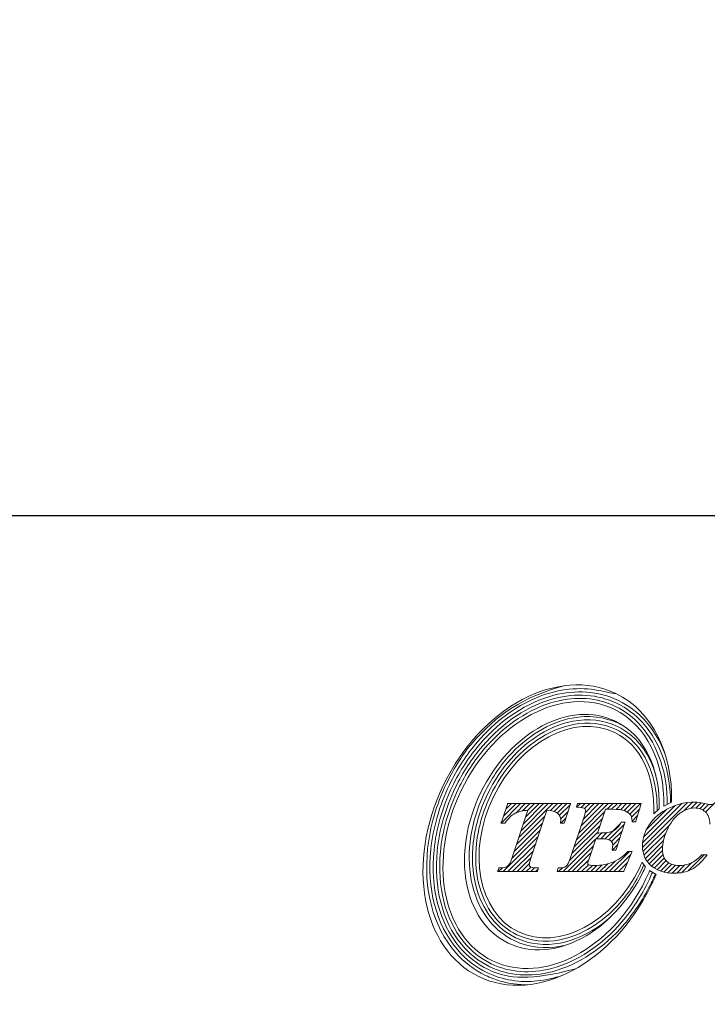
# Model space of a CAD drawing. Units: millimetres. Extents: x 36 to 258, y 25 to 153.
# Drawn here: x 82 to 105, y 25 to 58 of the extents above; entities that cross this region are included whole.
import ezdxf

# ---------------------------------------------------------------- set-up
doc = ezdxf.new("R2010")
doc.units = ezdxf.units.MM
doc.header["$PDSIZE"] = -1
doc.linetypes.add('CENTERJ', pattern=[12, 10, -1, 0, -1])
doc.layers.get('DEFPOINTS').update_dxf_attribs({"lineweight": 18})
doc.layers.add('圖層5', color=6, linetype='CENTERJ', lineweight=18)
doc.styles.add('CNS', font='romans.shx', dxfattribs={"width": 0.75, "bigfont": 'chineset.shx'})
doc.dimstyles.new('ISO-25', dxfattribs={"dimtxt": 2.5, "dimasz": 2.5, "dimexe": 1.25, "dimexo": 0.625, "dimtad": 1, "dimtxsty": 'Standard', "dimcen": 2.5, "dimadec": 0, "dimazin": 0, "dimtfac": 1, "dimtmove": 0, "dimatfit": 3, "dimfxl": 1, "dimarcsym": 0})

# ---------------------------------------------------------------- blocks, each defined once
blk = doc.blocks.new('*D17')
at = {"color": 4, "lineweight": -2}
for p, q in [((239.771, 90.381), (239.771, 40.352)), ((38.171, 82.273), (38.171, 40.352)), ((237.271, 41.352), (40.671, 41.352))]:
    blk.add_line(p, q, dxfattribs=at)
at = {"color": 4, "lineweight": -3}
for points in [[(40.671, 41.768), (40.671, 40.935), (38.171, 41.352)], [(237.271, 40.935), (237.271, 41.768), (239.771, 41.352)]]:
    blk.add_solid(points, dxfattribs=at)
at = {"layer": 'DEFPOINTS', "color": 0, "lineweight": -3}
for p in [(239.771, 91.381), (38.171, 83.273), (38.171, 41.352)]:
    blk.add_point(p, dxfattribs=at)
at = {"color": 3, "lineweight": -3, "insert": (138.971, 43.202), "char_height": 2.5, "attachment_point": 5, "style": 'CNS'}
blk.add_mtext('201.6', dxfattribs=at)
blk = doc.blocks.new('TE-LOGO')
at = {"layer": '圖層5', "linetype": 'ByBlock', "lineweight": 13}
for p, q in [((4.538, 7.693), (5.199, 8.355)), ((4.617, 7.928), (5.044, 8.355)), ((4.696, 8.163), (4.888, 8.355)), ((5.036, 8.036), (5.355, 8.355)), ((5.137, 7.204), (6.288, 8.355)), ((5.215, 7.436), (6.133, 8.355)), ((5.265, 8.109), (5.51, 8.355)), ((5.292, 7.669), (5.977, 8.355)), ((5.369, 7.902), (5.822, 8.355)), ((5.442, 8.13), (5.666, 8.355)), ((6.208, 8.119), (6.444, 8.355)), ((6.335, 8.09), (6.599, 8.355)), ((6.44, 8.039), (6.755, 8.355)), ((6.515, 7.959), (6.88, 8.324)), ((7.099, 8.232), (7.222, 8.355)), ((7.16, 7.36), (8.155, 8.355)), ((7.236, 7.591), (7.999, 8.355)), ((7.242, 8.22), (7.377, 8.355)), ((7.312, 7.823), (7.844, 8.355)), ((7.362, 8.184), (7.533, 8.355)), ((7.381, 8.047), (7.688, 8.355)), ((8.119, 8.163), (8.311, 8.355)), ((8.274, 8.163), (8.466, 8.355)), ((8.427, 8.159), (8.622, 8.355)), ((8.57, 8.147), (8.777, 8.355)), ((8.699, 8.12), (8.933, 8.355)), ((8.804, 8.071), (9.088, 8.355)), ((8.889, 7.999), (9.244, 8.355)), ((9.316, 6.871), (10.838, 8.393)), ((9.32, 7.03), (10.647, 8.357)), ((10.716, 8.116), (11.007, 8.406)), ((10.954, 8.198), (11.158, 8.402)), ((11.118, 8.206), (11.295, 8.383)), ((11.25, 8.183), (11.423, 8.356)), ((11.358, 8.135), (11.55, 8.328)), ((11.446, 8.067), (11.729, 8.351)), ((6.552, 7.841), (6.805, 8.093)), ((7.084, 7.128), (8.037, 8.081)), ((8.944, 7.899), (9.22, 8.175)), ((9.352, 7.218), (10.424, 8.29)), ((9.443, 7.465), (10.142, 8.164)), ((4.983, 6.738), (5.939, 7.694)), ((5.06, 6.971), (6.016, 7.927)), ((6.556, 7.689), (6.73, 7.863)), ((7.008, 6.896), (7.961, 7.849)), ((8.052, 7.163), (8.575, 7.686)), ((8.178, 7.133), (8.706, 7.661)), ((8.963, 7.762), (9.152, 7.952)), ((4.906, 6.505), (5.862, 7.461)), ((6.854, 6.431), (7.807, 7.385)), ((6.932, 6.664), (7.884, 7.617)), ((7.748, 7.169), (7.941, 7.363)), ((7.903, 7.169), (8.111, 7.377)), ((8.27, 7.069), (8.629, 7.429)), ((9.332, 6.731), (10.235, 7.634)), ((9.365, 6.608), (10.092, 7.336)), ((4.612, 6.056), (5.785, 7.229)), ((4.767, 6.056), (5.708, 6.996)), ((6.634, 6.056), (7.731, 7.153)), ((8.31, 6.954), (8.552, 7.196)), ((9.412, 6.5), (10.025, 7.113)), ((4.923, 6.056), (5.63, 6.763)), ((6.79, 6.056), (7.653, 6.919)), ((6.945, 6.056), (7.575, 6.686)), ((8.19, 6.056), (8.871, 6.737)), ((8.297, 6.786), (8.475, 6.963)), ((9.471, 6.404), (9.996, 6.929)), ((9.542, 6.319), (9.992, 6.769)), ((5.078, 6.056), (5.553, 6.531)), ((7.101, 6.056), (7.498, 6.453)), ((7.879, 6.056), (8.143, 6.321)), ((8.034, 6.056), (8.392, 6.414)), ((8.345, 6.056), (8.924, 6.635)), ((8.501, 6.056), (8.809, 6.364)), ((9.622, 6.244), (10.011, 6.633)), ((9.712, 6.178), (10.053, 6.519)), ((9.811, 6.121), (10.116, 6.427)), ((9.92, 6.075), (10.2, 6.355)), ((10.648, 6.025), (10.987, 6.364)), ((10.86, 6.081), (11.402, 6.624)), ((4.456, 6.056), (4.585, 6.185)), ((5.234, 6.056), (5.493, 6.315)), ((5.39, 6.056), (5.544, 6.21)), ((5.545, 6.056), (5.673, 6.183)), ((5.701, 6.056), (5.789, 6.144)), ((6.479, 6.056), (6.612, 6.189)), ((7.256, 6.056), (7.492, 6.291)), ((7.412, 6.056), (7.622, 6.265)), ((7.568, 6.056), (7.776, 6.264)), ((7.723, 6.056), (7.947, 6.28)), ((10.04, 6.04), (10.304, 6.303)), ((10.172, 6.016), (10.428, 6.272)), ((10.316, 6.004), (10.575, 6.263)), ((10.473, 6.006), (10.748, 6.281))]:
    blk.add_line(p, q, dxfattribs=at)
for points in [[(8.412, 12.074), (6.476, 13.01), (3.872, 11.627), (2.595, 8.986)], [(3.192, 8.797), (4.326, 11.143), (6.639, 12.372), (8.359, 11.541)], [(10.3, 8.407), (10.328, 10.049), (9.662, 11.471), (8.412, 12.074)], [(8.405, 11.138), (6.887, 11.871), (4.847, 10.787), (3.847, 8.718)], [(4.282, 8.583), (5.18, 10.444), (7.015, 11.418), (8.378, 10.759)], [(8.359, 11.541), (9.465, 11.006), (10.059, 9.72), (10.039, 8.268)], [(9.884, 8.183), (9.907, 9.547), (9.385, 10.664), (8.405, 11.138)], [(8.522, 11.056), (8.608, 11.014), (8.692, 10.967), (8.771, 10.916)], [(8.378, 10.759), (9.265, 10.33), (9.73, 9.304), (9.698, 8.012)], [(2.595, 8.986), (1.319, 6.345), (1.854, 3.445), (3.791, 2.509)], [(4.254, 3.043), (2.534, 3.875), (2.058, 6.45), (3.192, 8.797)], [(3.847, 8.718), (2.847, 6.648), (3.266, 4.376), (4.783, 3.643)], [(5.123, 4.022), (3.76, 4.681), (3.383, 6.723), (4.282, 8.583)], [(4.754, 8.333), (4.754, 8.333), (4.551, 7.731), (4.551, 7.731)], [(4.761, 8.355), (4.761, 8.355), (4.754, 8.333), (4.754, 8.333)], [(4.784, 8.355), (4.784, 8.355), (4.761, 8.355), (4.761, 8.355)], [(6.846, 8.355), (6.846, 8.355), (4.784, 8.355), (4.784, 8.355)], [(6.89, 8.355), (6.89, 8.355), (6.846, 8.355), (6.846, 8.355)], [(6.876, 8.313), (6.876, 8.313), (6.89, 8.355), (6.89, 8.355)], [(7.113, 8.33), (7.113, 8.33), (7.098, 8.27), (7.098, 8.27)], [(7.119, 8.355), (7.119, 8.355), (7.113, 8.33), (7.113, 8.33)], [(7.144, 8.355), (7.144, 8.355), (7.119, 8.355), (7.119, 8.355)], [(9.231, 8.355), (9.231, 8.355), (7.144, 8.355), (7.144, 8.355)], [(9.274, 8.355), (9.274, 8.355), (9.231, 8.355), (9.231, 8.355)], [(9.262, 8.313), (9.262, 8.313), (9.274, 8.355), (9.274, 8.355)], [(10.039, 8.268), (10.039, 8.268), (10.3, 8.407), (10.3, 8.407)], [(4.675, 7.702), (4.779, 7.854), (4.895, 7.963), (5.02, 8.028)], [(5.445, 8.131), (5.445, 8.131), (4.905, 6.505), (4.905, 6.505)], [(5.02, 8.028), (5.135, 8.087), (5.278, 8.122), (5.445, 8.131)], [(5.537, 6.482), (5.537, 6.482), (6.084, 8.131), (6.084, 8.131)], [(6.084, 8.131), (6.254, 8.121), (6.376, 8.089), (6.447, 8.034)], [(6.68, 7.711), (6.68, 7.711), (6.876, 8.313), (6.876, 8.313)], [(7.098, 8.27), (7.098, 8.27), (7.088, 8.233), (7.088, 8.233)], [(7.088, 8.233), (7.088, 8.233), (7.127, 8.23), (7.127, 8.23)], [(7.127, 8.23), (7.276, 8.221), (7.332, 8.204), (7.352, 8.191)], [(7.8, 7.361), (7.8, 7.361), (8.064, 8.163), (8.064, 8.163)], [(8.064, 8.163), (8.064, 8.163), (8.286, 8.163), (8.286, 8.163)], [(8.286, 8.163), (8.481, 8.163), (8.624, 8.147), (8.709, 8.117)], [(8.709, 8.117), (8.792, 8.087), (8.86, 8.039), (8.91, 7.975)], [(9.093, 7.756), (9.093, 7.756), (9.262, 8.313), (9.262, 8.313)], [(10.205, 8.196), (9.919, 8.056), (9.697, 7.869), (9.545, 7.641)], [(9.698, 8.012), (9.698, 8.012), (9.884, 8.183), (9.884, 8.183)], [(10.135, 7.439), (10.252, 7.699), (10.397, 7.894), (10.565, 8.02)], [(11.44, 8.073), (11.534, 7.984), (11.586, 7.845), (11.594, 7.659)], [(4.551, 7.731), (4.551, 7.731), (4.536, 7.689), (4.536, 7.689)], [(4.536, 7.689), (4.536, 7.689), (4.581, 7.689), (4.581, 7.689)], [(4.581, 7.689), (4.581, 7.689), (4.649, 7.689), (4.649, 7.689)], [(4.649, 7.689), (4.649, 7.689), (4.665, 7.689), (4.665, 7.689)], [(4.665, 7.689), (4.665, 7.689), (4.675, 7.702), (4.675, 7.702)], [(6.55, 7.723), (6.55, 7.723), (6.547, 7.689), (6.547, 7.689)], [(6.547, 7.689), (6.547, 7.689), (6.582, 7.689), (6.582, 7.689)], [(6.582, 7.689), (6.582, 7.689), (6.65, 7.689), (6.65, 7.689)], [(6.65, 7.689), (6.65, 7.689), (6.673, 7.689), (6.673, 7.689)], [(6.673, 7.689), (6.673, 7.689), (6.68, 7.711), (6.68, 7.711)], [(7.352, 7.942), (7.352, 7.942), (6.878, 6.501), (6.878, 6.501)], [(8.586, 7.706), (8.516, 7.578), (8.431, 7.488), (8.332, 7.438)], [(8.423, 6.808), (8.423, 6.808), (8.713, 7.68), (8.713, 7.68)], [(8.595, 7.722), (8.595, 7.722), (8.586, 7.706), (8.586, 7.706)], [(8.615, 7.722), (8.615, 7.722), (8.595, 7.722), (8.595, 7.722)], [(8.682, 7.722), (8.682, 7.722), (8.615, 7.722), (8.615, 7.722)], [(8.727, 7.722), (8.727, 7.722), (8.682, 7.722), (8.682, 7.722)], [(8.713, 7.68), (8.713, 7.68), (8.727, 7.722), (8.727, 7.722)], [(8.91, 7.975), (8.94, 7.936), (8.958, 7.865), (8.963, 7.764)], [(8.963, 7.764), (8.963, 7.764), (8.964, 7.734), (8.964, 7.734)], [(8.964, 7.734), (8.964, 7.734), (8.995, 7.734), (8.995, 7.734)], [(8.995, 7.734), (8.995, 7.734), (9.062, 7.734), (9.062, 7.734)], [(9.062, 7.734), (9.062, 7.734), (9.086, 7.734), (9.086, 7.734)], [(9.086, 7.734), (9.086, 7.734), (9.093, 7.756), (9.093, 7.756)], [(7.843, 7.361), (7.843, 7.361), (7.8, 7.361), (7.8, 7.361)], [(8.332, 7.438), (8.231, 7.387), (8.067, 7.361), (7.843, 7.361)], [(7.499, 6.456), (7.499, 6.456), (7.736, 7.169), (7.736, 7.169)], [(7.736, 7.169), (7.736, 7.169), (7.859, 7.169), (7.859, 7.169)], [(7.859, 7.169), (8.021, 7.169), (8.087, 7.161), (8.115, 7.154)], [(8.115, 7.154), (8.174, 7.139), (8.223, 7.114), (8.26, 7.08)], [(8.294, 6.824), (8.294, 6.824), (8.286, 6.786), (8.286, 6.786)], [(8.286, 6.786), (8.286, 6.786), (8.325, 6.786), (8.325, 6.786)], [(8.813, 6.727), (8.667, 6.572), (8.499, 6.454), (8.312, 6.378)], [(8.325, 6.786), (8.325, 6.786), (8.393, 6.786), (8.393, 6.786)], [(8.393, 6.786), (8.393, 6.786), (8.416, 6.786), (8.416, 6.786)], [(8.416, 6.786), (8.416, 6.786), (8.423, 6.808), (8.423, 6.808)], [(8.686, 6.075), (8.686, 6.075), (8.949, 6.692), (8.949, 6.692)], [(8.823, 6.737), (8.823, 6.737), (8.813, 6.727), (8.813, 6.727)], [(8.837, 6.737), (8.837, 6.737), (8.823, 6.737), (8.823, 6.737)], [(8.919, 6.737), (8.919, 6.737), (8.837, 6.737), (8.837, 6.737)], [(8.968, 6.737), (8.968, 6.737), (8.919, 6.737), (8.919, 6.737)], [(8.949, 6.692), (8.949, 6.692), (8.968, 6.737), (8.968, 6.737)], [(4.905, 6.505), (4.859, 6.365), (4.808, 6.276), (4.754, 6.237)], [(6.878, 6.501), (6.834, 6.364), (6.787, 6.275), (6.736, 6.237)], [(9.302, 6.365), (9.299, 6.365), (9.261, 6.281), (9.22, 6.197)], [(9.418, 6.216), (9.418, 6.216), (9.302, 6.365), (9.302, 6.365)], [(11.31, 6.614), (11.188, 6.49), (11.066, 6.399), (10.947, 6.345)], [(10.972, 6.131), (11.135, 6.215), (11.298, 6.364), (11.456, 6.573)], [(11.32, 6.624), (11.32, 6.624), (11.31, 6.614), (11.31, 6.614)], [(11.333, 6.624), (11.333, 6.624), (11.32, 6.624), (11.32, 6.624)], [(11.431, 6.624), (11.431, 6.624), (11.333, 6.624), (11.333, 6.624)], [(11.495, 6.624), (11.495, 6.624), (11.431, 6.624), (11.431, 6.624)], [(11.456, 6.573), (11.456, 6.573), (11.495, 6.624), (11.495, 6.624)], [(4.436, 6.099), (4.436, 6.099), (4.42, 6.056), (4.42, 6.056)], [(4.42, 6.056), (4.42, 6.056), (4.466, 6.056), (4.466, 6.056)], [(4.459, 6.159), (4.459, 6.159), (4.436, 6.099), (4.436, 6.099)], [(4.467, 6.18), (4.467, 6.18), (4.459, 6.159), (4.459, 6.159)], [(4.466, 6.056), (4.466, 6.056), (5.739, 6.056), (5.739, 6.056)], [(4.489, 6.18), (4.489, 6.18), (4.467, 6.18), (4.467, 6.18)], [(4.754, 6.237), (4.701, 6.199), (4.612, 6.18), (4.489, 6.18)], [(4.783, 3.643), (6.301, 2.91), (8.341, 3.993), (9.341, 6.063)], [(9.22, 6.197), (8.321, 4.337), (6.487, 3.363), (5.123, 4.022)], [(5.757, 6.18), (5.616, 6.181), (5.559, 6.199), (5.535, 6.214)], [(5.739, 6.056), (5.739, 6.056), (5.764, 6.056), (5.764, 6.056)], [(5.799, 6.18), (5.799, 6.18), (5.757, 6.18), (5.757, 6.18)], [(5.764, 6.056), (5.764, 6.056), (5.77, 6.079), (5.77, 6.079)], [(5.77, 6.079), (5.77, 6.079), (5.787, 6.14), (5.787, 6.14)], [(5.787, 6.14), (5.787, 6.14), (5.799, 6.18), (5.799, 6.18)], [(6.443, 6.096), (6.443, 6.096), (6.433, 6.056), (6.433, 6.056)], [(6.433, 6.056), (6.433, 6.056), (6.474, 6.056), (6.474, 6.056)], [(6.458, 6.156), (6.458, 6.156), (6.443, 6.096), (6.443, 6.096)], [(6.464, 6.18), (6.464, 6.18), (6.458, 6.156), (6.458, 6.156)], [(6.489, 6.18), (6.489, 6.18), (6.464, 6.18), (6.464, 6.18)], [(6.474, 6.056), (6.474, 6.056), (8.656, 6.056), (8.656, 6.056)], [(6.736, 6.237), (6.687, 6.199), (6.603, 6.18), (6.489, 6.18)], [(8.656, 6.056), (8.656, 6.056), (8.677, 6.056), (8.677, 6.056)], [(8.677, 6.056), (8.677, 6.056), (8.686, 6.075), (8.686, 6.075)], [(9.341, 6.063), (9.379, 6.142), (9.416, 6.222), (9.418, 6.216)], [(9.556, 6.099), (9.537, 6.037), (9.481, 5.912), (9.421, 5.787)], [(9.772, 5.963), (9.772, 5.963), (9.556, 6.099), (9.556, 6.099)], [(9.421, 5.787), (8.288, 3.441), (5.974, 2.212), (4.254, 3.043)], [(9.608, 5.598), (9.681, 5.749), (9.743, 5.875), (9.772, 5.963)], [(3.791, 2.509), (5.727, 1.574), (8.332, 2.957), (9.608, 5.598)], [(7.048, 2.767), (5.556, 2.378), (4.792, 2.417), (4.11, 2.746)]]:
    blk.add_open_spline(points, degree=3, dxfattribs=at)
for points, knots in [([(2.697, 9.036), (2.962, 9.585), (3.287, 10.079), (4.391, 11.367), (5.298, 11.974), (6.716, 12.344)], [3, 3, 3, 3, 3.215779, 3.215779, 4, 4, 4, 4]), ([(2.796, 8.988), (3.057, 9.53), (3.378, 10.017), (4.32, 11.114), (5.006, 11.628), (6.376, 12.199), (7.056, 12.304), (7.998, 12.154), (8.281, 12.067), (8.412, 12.074)], [3, 3, 3, 3, 3.216272, 3.216272, 3.561438, 3.561438, 3.865947, 3.865947, 4, 4, 4, 4]), ([(2.895, 8.94), (3.152, 9.473), (3.468, 9.952), (4.537, 11.198), (5.412, 11.777), (7.057, 12.206), (7.821, 12.167), (8.503, 11.838)], [3, 3, 3, 3, 3.216202, 3.216202, 3.648606, 3.648606, 4, 4, 4, 4]), ([(2.994, 8.893), (3.247, 9.417), (3.558, 9.888), (4.609, 11.112), (5.467, 11.678), (7.065, 12.094), (7.8, 12.055), (8.455, 11.739)], [3, 3, 3, 3, 3.216285, 3.216285, 3.648854, 3.648854, 4, 4, 4, 4]), ([(3.093, 8.845), (3.342, 9.36), (3.647, 9.823), (4.678, 11.025), (5.519, 11.578), (7.07, 11.982), (7.777, 11.944), (8.407, 11.64)], [3, 3, 3, 3, 3.216144, 3.216144, 3.648431, 3.648431, 4, 4, 4, 4]), ([(8.455, 11.739), (8.783, 11.58), (9.07, 11.36), (9.953, 10.388), (10.274, 9.366), (10.259, 8.385)], [4, 4, 4, 4, 4.272848, 4.272848, 5, 5, 5, 5]), ([(8.503, 11.838), (8.835, 11.677), (9.125, 11.457), (9.678, 10.861), (9.915, 10.463), (10.08, 10.021)], [4, 4, 4, 4, 4.2651604, 4.2651604, 4.5971334, 4.5971334, 4.5971334, 4.5971334]), ([(3.984, 8.727), (4.203, 9.18), (4.475, 9.585), (5.398, 10.627), (6.158, 11.096), (7.477, 11.347), (8.027, 11.295), (8.522, 11.056)], [3, 3, 3, 3, 3.22906, 3.22906, 3.68718, 3.68718, 4, 4, 4, 4]), ([(3.984, 8.727), (4.203, 9.18), (4.475, 9.585), (5.398, 10.627), (6.158, 11.096), (7.477, 11.347), (8.027, 11.295), (8.522, 11.056)], [3, 3, 3, 3, 3.22906, 3.22906, 3.68718, 3.68718, 4, 4, 4, 4]), ([(8.407, 11.64), (8.733, 11.482), (9.016, 11.262), (9.856, 10.314), (10.163, 9.33), (10.149, 8.327)], [4, 4, 4, 4, 4.282417, 4.282417, 5, 5, 5, 5]), ([(4.083, 8.679), (4.298, 9.124), (4.564, 9.52), (5.468, 10.539), (6.209, 10.994), (7.479, 11.235), (8.002, 11.185), (8.474, 10.957)], [3, 3, 3, 3, 3.229215, 3.229215, 3.687645, 3.687645, 4, 4, 4, 4]), ([(4.183, 8.631), (4.393, 9.066), (4.653, 9.454), (5.535, 10.45), (6.256, 10.89), (7.478, 11.123), (7.976, 11.075), (8.426, 10.858)], [3, 3, 3, 3, 3.228998, 3.228998, 3.686994, 3.686994, 4, 4, 4, 4]), ([(8.426, 10.858), (8.722, 10.714), (8.974, 10.507), (9.616, 9.695), (9.83, 8.911), (9.808, 8.113)], [4, 4, 4, 4, 4.316868, 4.316868, 5, 5, 5, 5]), ([(8.474, 10.957), (8.768, 10.815), (9.021, 10.612), (9.471, 10.07), (9.65, 9.715), (9.765, 9.314)], [4, 4, 4, 4, 4.2989292, 4.2989292, 4.6512773, 4.6512773, 4.6512773, 4.6512773]), ([(4.015, 2.548), (3.624, 2.737), (3.287, 3), (2.224, 4.21), (1.917, 5.492), (2.136, 7.561), (2.346, 8.31), (2.697, 9.036)], [2, 2, 2, 2, 2.186963, 2.186963, 2.714491, 2.714491, 3, 3, 3, 3]), ([(4.062, 2.647), (3.678, 2.833), (3.346, 3.094), (2.33, 4.27), (2.032, 5.508), (2.242, 7.53), (2.449, 8.27), (2.796, 8.988)], [2, 2, 2, 2, 2.190994, 2.190994, 2.713151, 2.713151, 3, 3, 3, 3]), ([(4.11, 2.746), (3.731, 2.93), (3.404, 3.19), (2.436, 4.332), (2.147, 5.523), (2.347, 7.495), (2.551, 8.228), (2.895, 8.94)], [2, 2, 2, 2, 2.195758, 2.195758, 2.711055, 2.711055, 3, 3, 3, 3]), ([(4.158, 2.845), (3.782, 3.027), (3.46, 3.286), (2.542, 4.396), (2.263, 5.537), (2.451, 7.457), (2.652, 8.185), (2.994, 8.893)], [2, 2, 2, 2, 2.201537, 2.201537, 2.708368, 2.708368, 3, 3, 3, 3]), ([(4.206, 2.944), (3.832, 3.125), (3.513, 3.386), (2.646, 4.465), (2.38, 5.555), (2.556, 7.419), (2.753, 8.142), (3.093, 8.845)], [2, 2, 2, 2, 2.208792, 2.208792, 2.705559, 2.705559, 3, 3, 3, 3]), ([(4.98, 3.725), (4.658, 3.881), (4.383, 4.103), (3.596, 5.061), (3.375, 6.038), (3.558, 7.613), (3.719, 8.178), (3.984, 8.727)], [2, 2, 2, 2, 2.203313, 2.203313, 2.722622, 2.722622, 3, 3, 3, 3]), ([(5.028, 3.824), (4.71, 3.978), (4.441, 4.199), (3.701, 5.124), (3.491, 6.054), (3.663, 7.579), (3.821, 8.137), (4.083, 8.679)], [2, 2, 2, 2, 2.210197, 2.210197, 2.720265, 2.720265, 3, 3, 3, 3]), ([(5.076, 3.923), (4.761, 4.075), (4.495, 4.298), (3.806, 5.193), (3.607, 6.072), (3.768, 7.543), (3.923, 8.095), (4.183, 8.631)], [2, 2, 2, 2, 2.219216, 2.219216, 2.717473, 2.717473, 3, 3, 3, 3]), ([(11.462, 8.346), (11.304, 8.387), (11.168, 8.407), (11.06, 8.407), (10.778, 8.407), (10.49, 8.336), (10.205, 8.196)], [6, 6, 6, 6, 7, 7, 7, 8, 8, 8, 8]), ([(11.793, 8.399), (11.735, 8.346), (11.678, 8.319), (11.623, 8.319), (11.594, 8.319), (11.54, 8.328), (11.462, 8.346)], [4, 4, 4, 4, 5, 5, 5, 6, 6, 6, 6]), ([(6.447, 8.034), (6.519, 7.979), (6.554, 7.904), (6.554, 7.803), (6.554, 7.779), (6.553, 7.753), (6.55, 7.723)], [31, 31, 31, 31, 32, 32, 32, 33, 33, 33, 33]), ([(7.352, 8.191), (7.378, 8.174), (7.39, 8.153), (7.39, 8.122), (7.39, 8.079), (7.377, 8.018), (7.352, 7.942)], [8, 8, 8, 8, 9, 9, 9, 10, 10, 10, 10]), ([(10.565, 8.02), (10.732, 8.145), (10.902, 8.208), (11.068, 8.208), (11.221, 8.208), (11.346, 8.162), (11.44, 8.073)], [25, 25, 25, 25, 26, 26, 26, 27, 27, 27, 27]), ([(9.545, 7.641), (9.392, 7.413), (9.314, 7.17), (9.314, 6.92), (9.314, 6.648), (9.413, 6.424), (9.608, 6.256)], [9, 9, 9, 9, 10, 10, 10, 11, 11, 11, 11]), ([(10.14, 6.403), (10.041, 6.495), (9.991, 6.633), (9.991, 6.812), (9.991, 7.016), (10.039, 7.227), (10.135, 7.439)], [22, 22, 22, 22, 23, 23, 23, 24, 24, 24, 24]), ([(8.26, 7.08), (8.294, 7.048), (8.31, 7.008), (8.31, 6.957), (8.31, 6.924), (8.305, 6.88), (8.294, 6.824)], [36, 36, 36, 36, 37, 37, 37, 38, 38, 38, 38]), ([(5.535, 6.214), (5.505, 6.234), (5.492, 6.257), (5.492, 6.287), (5.492, 6.328), (5.507, 6.393), (5.537, 6.482)], [27, 27, 27, 27, 28, 28, 28, 29, 29, 29, 29]), ([(7.493, 6.291), (7.468, 6.305), (7.468, 6.318), (7.468, 6.324), (7.468, 6.343), (7.474, 6.381), (7.499, 6.456)], [30, 30, 30, 30, 31, 31, 31, 32, 32, 32, 32]), ([(8.312, 6.378), (8.124, 6.302), (7.922, 6.263), (7.709, 6.263), (7.575, 6.263), (7.517, 6.278), (7.493, 6.291)], [28, 28, 28, 28, 29, 29, 29, 30, 30, 30, 30]), ([(10.947, 6.345), (10.829, 6.29), (10.697, 6.263), (10.553, 6.263), (10.378, 6.263), (10.239, 6.31), (10.14, 6.403)], [20, 20, 20, 20, 21, 21, 21, 22, 22, 22, 22]), ([(9.36, 6.29), (9.109, 5.714), (8.849, 5.327), (7.967, 4.331), (7.245, 3.891), (6.024, 3.658), (5.525, 3.706), (5.076, 3.923)], [1, 1, 1, 1, 1.229001, 1.229001, 1.687002, 1.687002, 2, 2, 2, 2]), ([(9.652, 6.039), (9.645, 6.017), (9.635, 5.994), (9.597, 5.902), (9.559, 5.82), (9.52, 5.739)], [0.1107728, 0.1107728, 0.1107728, 0.1107728, 0.3592394, 0.3592394, 1, 1, 1, 1]), ([(9.608, 6.256), (9.801, 6.088), (10.059, 6.003), (10.374, 6.003), (10.608, 6.003), (10.809, 6.046), (10.972, 6.131)], [11, 11, 11, 11, 12, 12, 12, 13, 13, 13, 13]), ([(9.619, 5.691), (9.366, 5.167), (9.055, 4.696), (8.005, 3.472), (7.146, 2.906), (5.548, 2.49), (4.814, 2.529), (4.158, 2.845)], [1, 1, 1, 1, 1.216262, 1.216262, 1.648785, 1.648785, 2, 2, 2, 2]), ([(9.52, 5.739), (9.271, 5.224), (8.966, 4.761), (7.935, 3.559), (7.094, 3.007), (5.543, 2.602), (4.836, 2.64), (4.206, 2.944)], [1, 1, 1, 1, 1.216123, 1.216123, 1.64837, 1.64837, 2, 2, 2, 2]), ([(9.747, 5.979), (9.736, 5.95), (9.724, 5.919), (9.685, 5.831), (9.657, 5.77), (9.625, 5.702), (9.622, 5.697), (9.619, 5.691)], [0.1875004, 0.1875004, 0.1875004, 0.1875004, 0.4784988, 0.4784988, 0.9569977, 0.9569977, 1, 1, 1, 1]), ([(8.225, 4.511), (7.711, 4.059), (7.129, 3.756), (6.022, 3.546), (5.499, 3.596), (5.028, 3.824)], [1.3288769, 1.3288769, 1.3288769, 1.3288769, 1.6876461, 1.6876461, 2, 2, 2, 2]), ([(6.731, 3.574), (6.674, 3.56), (6.617, 3.547), (6.025, 3.434), (5.475, 3.486), (4.98, 3.725)], [1.653732, 1.653732, 1.653732, 1.653732, 1.6871762, 1.6871762, 2, 2, 2, 2]), ([(5.436, 2.235), (5.125, 2.232), (4.815, 2.272), (4.343, 2.407), (4.177, 2.47), (4.015, 2.548)], [1.7839397, 1.7839397, 1.7839397, 1.7839397, 1.9222939, 1.9222939, 2, 2, 2, 2]), ([(6.616, 2.553), (6.053, 2.36), (5.468, 2.294), (4.614, 2.43), (4.332, 2.517), (4.062, 2.647)], [1.602816, 1.602816, 1.602816, 1.602816, 1.8660728, 1.8660728, 2, 2, 2, 2])]:
    blk.add_open_spline(points, degree=3, knots=knots, dxfattribs=at)

msp = doc.modelspace()

# ---------------------------------------------------------------- block references
at = {"lineweight": -3}
msp.add_blockref('TE-LOGO', (93.5269, 23.2753), dxfattribs=at)

# ---------------------------------------------------------------- dimensions: what is measured, and where the dimension line sits
dim = msp.add_linear_dim(base=(38.1712, 41.3516), p1=(239.7712, 91.3814), p2=(38.1712, 83.2732), dimstyle='ISO-25', override={"dimexe": 1, "dimexo": 1, "dimgap": 0.6, "dimdec": 3, "dimdsep": 46, "dimtxsty": 'CNS', "dimclrd": 4, "dimclre": 4, "dimclrt": 3, "dimadec": 2, "dimtdec": 3, "dimtzin": 0}, dxfattribs=at)
dim.commit()
dim.dimension.update_dxf_attribs({"geometry": '*D17', "text_midpoint": (138.9712, 43.2016)})

doc.saveas('drawing.dxf')
